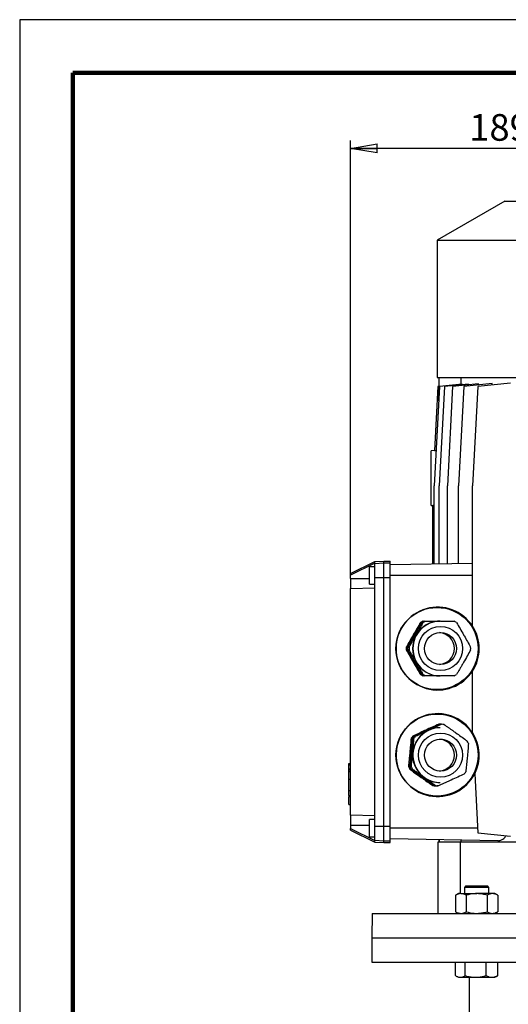
# Model space of a CAD drawing. Units: millimetres. Extents: x -4 to 213, y 0 to 297.
# Drawn here: x 0 to 46, y 205 to 297 of the extents above; entities that cross this region are included whole.
import ezdxf

# ---------------------------------------------------------------- set-up
doc = ezdxf.new("R2010")
doc.units = ezdxf.units.MM
doc.layers.add('FORMAT', color=7, linetype='Continuous')
doc.styles.add('SLDTEXTSTYLE0', font='TXT', dxfattribs={"width": 0.605})
doc.dimstyles.new('SLDDIMSTYLE1', dxfattribs={"dimtxt": 2.5, "dimasz": 2.5, "dimexe": 0, "dimexo": 0.0625, "dimtad": 1, "dimlfac": 7, "dimrnd": 1e-09, "dimzin": 12, "dimdsep": 46, "dimtxsty": 'SLDTEXTSTYLE0', "dimblk1": 'CLOSED', "dimblk2": 'CLOSED', "dimsah": 1, "dimcen": 0.09, "dimadec": 0, "dimazin": 3, "dimtfac": 1, "dimtofl": 0, "dimtmove": 0, "dimatfit": 3, "dimldrblk": 'CLOSED', "dimfxl": 0, "dimfrac": 2, "dimtolj": 1, "dimtzin": 12, "dimarcsym": 0})

# ---------------------------------------------------------------- blocks, each defined once
blk = doc.blocks.new('_Closed')
at = {"color": 0, "linetype": 'ByBlock', "lineweight": -2}
for p, q in [((-1, 0.166667), (0, 0)), ((-1, 0.166667), (-1, -0.166667)), ((0, 0), (-1, -0.166667)), ((0, 0), (-1, 0))]:
    blk.add_line(p, q, dxfattribs=at)
blk = doc.blocks.new('_D_4')
at = {"layer": 'FORMAT', "color": 7}
for p, q in [((31.056, 244.605), (31.056, 285.667)), ((58.056, 282.951), (58.056, 285.667)), ((58.056, 284.917), (31.056, 284.917))]:
    blk.add_line(p, q, dxfattribs=at)
at = {"layer": 'FORMAT', "color": 7, "xscale": 2.5, "yscale": 2.5, "rotation": 180.0000000000004}
blk.add_blockref('_Closed', (31.056, 284.917), dxfattribs=at)
at = {"layer": 'FORMAT', "color": 7, "xscale": 2.5, "yscale": 2.5}
blk.add_blockref('_Closed', (58.056, 284.917), dxfattribs=at)
at = {"layer": 'FORMAT', "color": 7, "insert": (42.207, 288.14), "char_height": 2.5, "attachment_point": 1, "style": 'SLDTEXTSTYLE0'}
blk.add_mtext('189', dxfattribs=at)

msp = doc.modelspace()

# ---------------------------------------------------------------- linework, layer by layer
at = {"color": 7, "linetype": 'Continuous', "lineweight": 25}
for p, q in [((210, 297), (0, 297)), ((0, 297), (0, 0)), ((45.556, 279.9708), (39.1988, 276.3005)), ((45.556, 279.9708), (70.556, 279.9708)), ((39.1988, 276.3005), (39.1988, 263.3994)), ((39.1988, 276.3005), (76.9131, 276.3005)), ((39.4127, 262.557), (38.9252, 253.2565)), ((39.2577, 262.557), (38.9433, 256.5571)), ((39.1988, 263.3994), (76.9131, 263.3994)), ((39.3429, 262.5659), (39.2577, 262.557)), ((39.3417, 263.3994), (39.3417, 262.5658)), ((39.3429, 261.2265), (39.3429, 262.5659)), ((39.3811, 261.9556), (39.3811, 263.3994)), ((39.8751, 262.557), (39.3877, 253.2565)), ((41.5538, 262.782), (39.4127, 262.557)), ((42.1244, 262.7934), (39.8751, 262.557)), ((40.6375, 262.557), (40.1501, 253.2565)), ((43.0582, 262.8114), (40.6375, 262.557)), ((41.6877, 262.557), (41.2002, 253.2565)), ((41.4157, 263.3994), (41.4157, 262.7675)), ((41.5538, 262.7334), (41.5538, 262.782)), ((44.3636, 262.8382), (41.6877, 262.557)), ((42.1244, 262.7133), (42.1244, 262.7934)), ((43.0087, 262.557), (42.5213, 253.2565)), ((46.0639, 262.8781), (43.0087, 262.557)), ((43.0582, 262.701), (43.0582, 262.8114)), ((44.3636, 262.6994), (44.3636, 262.8382)), ((38.9439, 256.5699), (38.6274, 256.5422)), ((38.6274, 251.3994), (38.6274, 256.5412)), ((38.9433, 256.5571), (39.0989, 256.5708)), ((38.9252, 245.9004), (38.9252, 253.2565)), ((39.3877, 245.9085), (39.3877, 253.2565)), ((40.1501, 245.9218), (40.1501, 253.2565)), ((41.2002, 245.9402), (41.2002, 253.2565)), ((42.5213, 240.0825), (42.5213, 253.2565)), ((38.6274, 251.3994), (38.7703, 251.3869)), ((38.9252, 251.386), (38.7703, 251.3997)), ((38.7703, 245.8977), (38.7703, 251.3997)), ((31.056, 245.0252), (33.3417, 246.1401)), ((33.3417, 245.9777), (31.056, 244.8641)), ((33.3417, 246.1401), (34.1988, 246.1851)), ((33.3417, 245.9777), (33.3417, 246.1401)), ((33.3417, 245.9602), (34.1988, 246.0051)), ((33.3417, 245.9602), (33.3417, 245.9777)), ((33.3417, 244.6482), (33.3417, 245.9602)), ((34.1988, 246.0051), (34.1988, 246.1851)), ((34.1988, 246.1851), (34.7703, 246.1851)), ((34.1988, 244.6482), (34.1988, 246.0051)), ((34.1988, 246.0051), (34.7703, 246.0051)), ((34.7703, 246.0051), (34.7703, 246.1851)), ((34.7703, 244.6482), (34.7703, 246.0051)), ((42.5213, 245.9632), (34.7703, 245.8279)), ((31.056, 244.8641), (31.056, 245.0252)), ((33.3417, 245.6494), (32.8417, 245.6494)), ((32.8417, 244.0065), (32.8417, 245.6494)), ((31.056, 244.5419), (31.056, 244.8641)), ((31.056, 244.5419), (31.056, 243.6049)), ((32.8417, 244.0065), (33.3417, 244.0065)), ((33.3417, 243.6847), (33.3417, 244.6482)), ((33.3417, 244.6482), (34.1988, 244.6482)), ((34.1988, 221.2934), (34.1988, 244.6482)), ((34.1988, 244.6482), (34.7703, 244.6482)), ((42.5213, 244.8279), (34.7703, 244.8279)), ((34.7703, 221.2934), (34.7703, 244.6482)), ((31.056, 243.6049), (33.3417, 243.6847)), ((31.056, 222.3367), (31.056, 243.6049)), ((33.3417, 222.2568), (33.3417, 243.6847)), ((37.7482, 240.4135), (36.414, 238.0995)), ((37.6486, 240.4135), (37.6309, 240.4135)), ((37.8879, 240.4135), (37.7482, 240.4135)), ((37.8712, 240.5422), (37.9457, 240.5422)), ((37.9707, 240.5422), (38.1104, 240.5422)), ((38.1104, 240.5422), (39.4545, 240.5422)), ((39.4806, 240.5422), (39.4545, 240.5422)), ((39.5056, 240.5422), (40.7788, 240.5422)), ((36.2967, 238.0995), (36.3144, 238.0995)), ((36.3144, 237.8421), (36.2967, 237.8421)), ((36.414, 238.0995), (36.5536, 238.0995)), ((36.414, 237.8421), (37.7482, 235.528)), ((36.5536, 237.8421), (36.414, 237.8421)), ((42.5213, 235.8991), (42.5213, 235.8591)), ((42.5213, 230.0825), (42.5213, 235.8591)), ((37.6309, 235.528), (37.6486, 235.528)), ((37.7482, 235.528), (37.8879, 235.528)), ((37.9457, 235.3994), (37.8712, 235.3994)), ((38.1104, 235.3994), (37.9707, 235.3994)), ((39.4545, 235.3994), (38.1104, 235.3994)), ((39.4545, 235.3994), (39.4806, 235.3994)), ((40.7788, 235.3994), (39.5056, 235.3994)), ((39.4536, 230.8648), (37.0256, 229.7562)), ((39.354, 230.8648), (39.3363, 230.8648)), ((39.5932, 230.8648), (39.4536, 230.8648)), ((39.4806, 230.5422), (39.4545, 230.5422)), ((36.8764, 229.5467), (36.6212, 226.8868)), ((36.7769, 229.5467), (36.7592, 229.5467)), ((37.0161, 229.5467), (36.8764, 229.5467)), ((36.9084, 229.7562), (36.926, 229.7562)), ((37.0256, 229.7562), (37.1653, 229.7562)), ((42.5213, 230.0825), (42.5213, 230.0425)), ((31.056, 227.1494), (30.8631, 227.1494)), ((30.8631, 226.5993), (31.056, 226.5993)), ((30.8846, 227.1494), (31.056, 227.1494)), ((30.8846, 227.0692), (30.8846, 227.1451)), ((30.8846, 226.6801), (30.8846, 227.0692)), ((30.8846, 227.0692), (31.056, 227.0692)), ((30.8846, 226.6801), (31.056, 226.6801)), ((30.8846, 226.4204), (30.8846, 226.5755)), ((36.504, 226.8868), (36.5216, 226.8868)), ((36.6282, 226.6527), (36.6106, 226.6527)), ((36.6212, 226.8868), (36.7609, 226.8868)), ((36.7278, 226.6527), (38.9005, 225.1014)), ((36.8675, 226.6527), (36.7278, 226.6527)), ((31.056, 226.3956), (30.8631, 226.3956)), ((30.8846, 226.3956), (30.8631, 226.3956)), ((30.8846, 226.3748), (30.8631, 226.3748)), ((30.8846, 226.3593), (30.8631, 226.3593)), ((30.8846, 225.6998), (30.8846, 226.3954)), ((30.8846, 225.6998), (31.056, 225.6998)), ((30.8846, 224.6593), (30.8846, 225.6998)), ((42.7165, 226.2467), (42.7188, 226.2028)), ((42.7188, 226.2028), (43.0087, 220.6703)), ((30.8846, 224.1793), (30.8846, 224.6593)), ((30.8846, 224.6593), (31.056, 224.6593)), ((38.7833, 225.1014), (38.8009, 225.1014)), ((38.9005, 225.1014), (39.0402, 225.1014)), ((39.0567, 225.0768), (39.0391, 225.0768)), ((39.296, 225.0768), (39.1563, 225.0768)), ((39.4545, 225.3993), (39.4806, 225.3993)), ((30.8631, 224.1202), (31.056, 224.1202)), ((30.8631, 224.1202), (30.8846, 224.1202)), ((30.8631, 224.1003), (31.056, 224.1003)), ((30.8846, 224.1793), (31.056, 224.1793)), ((30.8846, 224.1236), (30.8846, 224.1293)), ((30.8846, 224.0798), (31.056, 224.0798)), ((30.8846, 223.3307), (30.8846, 224.0548)), ((30.8846, 223.3307), (31.056, 223.3307)), ((33.3417, 222.2568), (31.056, 222.3367)), ((31.056, 222.3367), (31.056, 221.3997)), ((33.3417, 221.9351), (32.8417, 221.9351)), ((32.8417, 220.2922), (32.8417, 221.9351)), ((33.3417, 221.2934), (33.3417, 222.2568)), ((31.056, 221.3997), (31.056, 221.0774)), ((31.056, 221.0774), (33.3417, 219.9638)), ((31.056, 220.9164), (31.056, 221.0774)), ((31.056, 220.9164), (33.3417, 219.8014)), ((33.3417, 221.2934), (34.1988, 221.2934)), ((33.3417, 219.9814), (33.3417, 221.2934)), ((34.1988, 219.9364), (34.1988, 221.2934)), ((34.1988, 221.2934), (34.7703, 221.2934)), ((34.7703, 219.9364), (34.7703, 221.2934)), ((42.9855, 221.1136), (34.7703, 221.1136)), ((32.8417, 220.2922), (33.3417, 220.2922)), ((33.3417, 219.9814), (34.1988, 219.9364)), ((33.3417, 219.9638), (33.3417, 219.9814)), ((33.3417, 219.8014), (33.3417, 219.9638)), ((44.8813, 219.9371), (34.7703, 220.1136)), ((39.3417, 220.0338), (39.3417, 219.8279)), ((39.3811, 220.0332), (39.3811, 219.8279)), ((41.4157, 219.9976), (41.4157, 219.8279)), ((43.0087, 220.6703), (46.0639, 220.3492)), ((33.3417, 219.8014), (34.1988, 219.7565)), ((34.1988, 219.9364), (34.7703, 219.9364)), ((34.1988, 219.7565), (34.1988, 219.9364)), ((34.1988, 219.7565), (34.7703, 219.7565)), ((34.7703, 219.7565), (34.7703, 219.9364)), ((39.2703, 213.1136), (39.2703, 219.8279)), ((39.2703, 219.8279), (41.3724, 219.8279)), ((41.3724, 214.9708), (41.3724, 219.8279)), ((41.3724, 219.8279), (56.207, 219.8279)), ((41.898, 215.6851), (41.7608, 215.5479)), ((41.7608, 215.5479), (41.7608, 214.9708)), ((44.0466, 215.5479), (41.7608, 215.5479)), ((41.898, 215.6851), (43.9094, 215.6851)), ((44.0466, 215.5479), (43.9094, 215.6851)), ((44.0466, 214.9708), (44.0466, 215.5479)), ((41.1894, 214.9708), (40.9242, 214.8177)), ((40.9242, 214.8177), (40.9242, 213.2668)), ((41.4191, 214.9708), (41.1894, 214.9708)), ((41.4191, 214.9708), (42.9037, 214.9708)), ((41.914, 214.8177), (41.914, 213.2668)), ((44.3883, 214.9708), (42.9037, 214.9708)), ((43.8934, 214.8177), (43.8934, 213.2668)), ((44.618, 214.9708), (44.3883, 214.9708)), ((44.8832, 214.8177), (44.618, 214.9708)), ((44.8832, 214.8177), (44.8832, 213.2668)), ((33.0959, 213.1136), (33.056, 210.8279)), ((33.0959, 213.1136), (55.1988, 213.1136)), ((40.9242, 213.2668), (41.1894, 213.1136)), ((44.618, 213.1136), (44.8832, 213.2668)), ((33.056, 210.8279), (33.056, 208.5422)), ((33.056, 210.8279), (55.1988, 210.8279)), ((33.056, 208.5422), (55.1988, 208.5422)), ((40.9272, 207.2668), (40.9272, 208.5422)), ((41.821, 207.2668), (41.821, 208.5422)), ((43.7975, 207.2668), (43.7975, 208.5422)), ((44.8802, 207.2668), (44.8802, 208.5422)), ((40.9816, 207.2336), (41.1894, 207.1136)), ((41.1894, 207.1136), (41.3741, 207.1136)), ((41.3741, 207.1136), (42.8093, 207.1136)), ((42.1988, 207.1136), (42.1988, 200.1136)), ((42.8093, 207.1136), (44.3389, 207.1136)), ((44.3389, 207.1136), (44.618, 207.1136)), ((44.618, 207.1136), (44.8258, 207.2336)), ((44.8802, 207.2668), (44.825, 207.235))]:
    msp.add_line(p, q, dxfattribs=at)
at = {"color": 7, "linetype": 'Continuous', "lineweight": 140}
for p, q in [((205, 292), (5, 292)), ((5, 292), (5, 5))]:
    msp.add_line(p, q, dxfattribs=at)
at = {"color": 8, "linetype": 'Continuous', "lineweight": 25}
for p, q in [((31.056, 244.5419), (32.8417, 244.5419)), ((31.056, 221.3997), (32.8417, 221.3997))]:
    msp.add_line(p, q, dxfattribs=at)
at = {"color": 7, "linetype": 'Continuous', "lineweight": 25, "flags": 128}
for points in [[(37.3721, 239.7613), (37.178, 239.5362), (36.9914, 239.2565)], [(36.9914, 239.2565), (36.8428, 238.9548), (36.7452, 238.6739)], [(36.7452, 237.2676), (36.8428, 236.9867), (36.9914, 236.6851)], [(36.9914, 236.6851), (37.178, 236.4054), (37.3721, 236.1803)], [(38.1499, 230.3105), (37.854, 230.1512), (37.769, 230.0956)], [(38.5617, 230.4575), (38.464, 230.4297), (38.1499, 230.3105)], [(37.3357, 226.2187), (37.4643, 226.0898), (37.7244, 225.8771)], [(37.7244, 225.8771), (38.0101, 225.7001), (38.1737, 225.6204)]]:
    msp.add_lwpolyline(points, dxfattribs=at)
at = {"color": 7, "linetype": 'Continuous', "lineweight": 25}
for centre, radius in [((39.1815, 237.9719), 3.8554), ((39.5087, 237.9716), 2.0704), ((39.5083, 237.9715), 1.4993), ((39.1815, 227.9719), 3.8554), ((39.5087, 227.9729), 2.0699), ((39.5081, 227.9723), 1.4988)]:
    msp.add_circle(centre, radius, dxfattribs=at)
for centre, radius, start, end in [((39.2264, 237.9708), 3.8921, 32.15991, 327.84009), ((39.4823, 237.9727), 2.5696, 90.036813, 180.041788), ((39.4551, 237.9749), 2.5673, 90.014858, 150.053231), ((39.1888, 237.9758), 2.893, 117.487899, 122.580934), ((39.2068, 237.9752), 2.8937, 117.488267, 122.58009), ((39.3064, 237.9752), 2.8937, 117.488267, 122.58009), ((39.4459, 237.9754), 2.8935, 117.488336, 122.580497), ((39.4436, 237.9759), 2.8929, 57.419126, 62.512278), ((39.3033, 237.9708), 1.5001, 273.921138, 86.078862), ((39.2441, 237.9708), 3.8987, 327.20405, 32.79595), ((39.461, 237.9708), 2.5744, 150.038325, 209.961675), ((39.1945, 237.9708), 2.9007, 177.457597, 182.542403), ((39.2122, 237.9708), 2.9007, 177.457597, 182.542403), ((39.3118, 237.9708), 2.9007, 177.457597, 182.542403), ((39.4541, 237.9708), 2.9033, 177.459913, 182.540087), ((39.4823, 237.9689), 2.5695, 179.957999, 269.9634), ((39.4365, 237.9708), 2.902, 357.458755, 2.541245), ((39.4551, 237.9666), 2.5673, 209.946657, 269.985254), ((39.1884, 237.9651), 2.8923, 237.41929, 242.51352), ((39.2064, 237.9658), 2.893, 237.420134, 242.513151), ((39.306, 237.9658), 2.893, 237.420134, 242.513151), ((39.4455, 237.9656), 2.8928, 237.419729, 242.513081), ((39.444, 237.9651), 2.8922, 297.486304, 302.580649), ((39.2269, 227.9702), 3.892, 32.17197, 333.714863), ((39.4579, 227.9719), 2.5712, 114.560737, 174.53571), ((39.4811, 227.9755), 2.5667, 90.009486, 144.565608), ((39.4545, 227.9773), 2.5649, 90.000944, 114.542719), ((39.2056, 227.9812), 2.8874, 85.326633, 87.054906), ((39.4448, 227.9803), 2.8882, 81.954337, 87.054037), ((39.1908, 227.9732), 2.8963, 142.002875, 147.092871), ((39.2096, 227.9724), 2.8977, 142.004065, 147.091681), ((39.308, 227.9732), 2.8963, 142.002875, 147.092871), ((39.4837, 227.9709), 2.5715, 144.514426, 269.932662), ((39.4483, 227.9727), 2.8971, 142.00355, 147.092196), ((39.3032, 227.9708), 1.5001, 273.924752, 86.075248), ((39.4387, 227.9714), 2.8997, 21.938956, 27.024167), ((39.2442, 227.9708), 3.8985, 333.030755, 32.796795), ((39.2225, 227.9707), 2.5752, 159.384925, 174.516672), ((39.2229, 227.9708), 2.5756, 174.520556, 189.650986), ((39.4593, 227.9705), 2.5728, 174.506635, 234.456175), ((39.1922, 227.9696), 2.8981, 201.937785, 207.025769), ((39.211, 227.97), 2.8993, 201.938395, 207.024296), ((39.3105, 227.97), 2.8993, 201.938395, 207.024296), ((39.4491, 227.9696), 2.8981, 201.937785, 207.025769), ((39.4546, 227.9649), 2.5655, 234.468779, 269.996583), ((39.4406, 227.969), 2.8975, 322.004406, 327.09244), ((39.1876, 227.9618), 2.8889, 261.953932, 267.052552), ((39.2053, 227.9618), 2.8889, 261.953906, 267.052486), ((39.3049, 227.9618), 2.8889, 261.953906, 267.052486), ((39.4445, 227.9619), 2.889, 261.954031, 267.052453)]:
    msp.add_arc(centre, radius, start, end, dxfattribs=at)
for points, knots in [([(37.6309, 240.4135), (37.519, 240.2242), (37.2916, 239.8395), (37.0677, 239.4528), (36.954, 239.2565)], [0, 0, 0, 0, 0.4922674, 1, 1, 1, 1]), ([(36.9914, 239.2565), (37.0089, 239.287), (37.1287, 239.4949), (37.3487, 239.8801), (37.5488, 240.2361), (37.6486, 240.4135)], [0, 0, 0, 0, 0.0793046, 0.5410448, 1, 1, 1, 1]), ([(37.2306, 239.2565), (37.2482, 239.287), (37.317, 239.4064), (37.4364, 239.6148), (37.563, 239.8374), (37.6638, 240.0153), (37.7389, 240.1484), (37.8136, 240.2812), (37.8632, 240.3695), (37.8879, 240.4135)], [0, 0, 0, 0, 0.0793037, 0.3106833, 0.5415957, 0.656641, 0.771641, 0.8861562, 1, 1, 1, 1]), ([(41.0014, 240.4135), (41.1133, 240.2242), (41.3407, 239.8395), (41.5647, 239.4528), (41.6784, 239.2565)], [0, 0, 0, 0, 0.4922676, 1, 1, 1, 1]), ([(36.954, 239.2565), (36.9364, 239.226), (36.8166, 239.0181), (36.5966, 238.6329), (36.3965, 238.2769), (36.2967, 238.0995)], [0, 0, 0, 0, 0.0793101, 0.5410504, 1, 1, 1, 1]), ([(36.3144, 238.0995), (36.4263, 238.2888), (36.6538, 238.6735), (36.8777, 239.0602), (36.9914, 239.2565)], [0, 0, 0, 0, 0.49226696, 1, 1, 1, 1]), ([(36.5536, 238.0995), (36.6656, 238.2888), (36.893, 238.6735), (37.1169, 239.0602), (37.2306, 239.2565)], [0, 0, 0, 0, 0.4922674, 1, 1, 1, 1]), ([(41.6784, 239.2565), (41.6959, 239.226), (41.8157, 239.0181), (42.0357, 238.6329), (42.2358, 238.2769), (42.3356, 238.0995)], [0, 0, 0, 0, 0.0793101, 0.5410502, 1, 1, 1, 1]), ([(36.2967, 237.8421), (36.4033, 237.6524), (36.6206, 237.2657), (36.8415, 236.8811), (36.954, 236.6851)], [0, 0, 0, 0, 0.4905107, 1, 1, 1, 1]), ([(36.9914, 236.6851), (36.9738, 236.7156), (36.8533, 236.9243), (36.6286, 237.3105), (36.4191, 237.6649), (36.3144, 237.8421)], [0, 0, 0, 0, 0.0787702, 0.5393065, 1, 1, 1, 1]), ([(37.2306, 236.6851), (37.213, 236.7156), (37.0926, 236.9243), (36.8678, 237.3105), (36.6584, 237.6649), (36.5536, 237.8421)], [0, 0, 0, 0, 0.0787702, 0.5393061, 1, 1, 1, 1]), ([(42.3356, 237.8421), (42.229, 237.6524), (42.0117, 237.2657), (41.7909, 236.8811), (41.6784, 236.6851)], [0, 0, 0, 0, 0.4905109, 1, 1, 1, 1]), ([(36.954, 236.6851), (36.9716, 236.6546), (37.092, 236.4458), (37.3168, 236.0596), (37.5262, 235.7052), (37.6309, 235.528)], [0, 0, 0, 0, 0.0787727, 0.5393074, 1, 1, 1, 1]), ([(37.6486, 235.528), (37.542, 235.7177), (37.3247, 236.1044), (37.1039, 236.4891), (36.9914, 236.6851)], [0, 0, 0, 0, 0.4905121, 1, 1, 1, 1]), ([(37.8879, 235.528), (37.835, 235.6221), (37.7285, 235.8118), (37.5661, 236.0989), (37.4, 236.3906), (37.2873, 236.5865), (37.2306, 236.6851)], [0, 0, 0, 0, 0.243233, 0.490512, 0.7436327, 1, 1, 1, 1]), ([(41.6784, 236.6851), (41.6608, 236.6546), (41.5917, 236.535), (41.4708, 236.3265), (41.3149, 236.0597), (41.1585, 235.7935), (41.0536, 235.6163), (41.0014, 235.528)], [0, 0, 0, 0, 0.0787727, 0.3090193, 0.5393072, 0.7704444, 1, 1, 1, 1]), ([(38.1125, 230.3105), (38.0805, 230.2959), (37.8628, 230.1964), (37.4612, 230.0121), (37.0921, 229.8412), (36.9084, 229.7562)], [0, 0, 0, 0, 0.079529, 0.5417769, 1, 1, 1, 1]), ([(36.926, 229.7562), (37.1274, 229.8468), (37.5357, 230.0307), (37.9432, 230.2164), (38.1499, 230.3105)], [0, 0, 0, 0, 0.4929755, 1, 1, 1, 1]), ([(37.1653, 229.7562), (37.3666, 229.8468), (37.775, 230.0307), (38.1825, 230.2164), (38.3891, 230.3105)], [0, 0, 0, 0, 0.4929762, 1, 1, 1, 1]), ([(39.3363, 230.8648), (39.135, 230.7741), (38.7267, 230.5902), (38.3191, 230.4046), (38.1125, 230.3105)], [0, 0, 0, 0, 0.4929756, 1, 1, 1, 1]), ([(38.1499, 230.3105), (38.1818, 230.3251), (38.3996, 230.4245), (38.8012, 230.6088), (39.1703, 230.7797), (39.354, 230.8648)], [0, 0, 0, 0, 0.0795277, 0.5417777, 1, 1, 1, 1]), ([(38.3891, 230.3105), (38.4211, 230.3251), (38.5462, 230.3822), (38.7641, 230.482), (38.996, 230.5887), (39.1809, 230.674), (39.319, 230.7377), (39.4564, 230.8013), (39.5477, 230.8437), (39.5932, 230.8648)], [0, 0, 0, 0, 0.0795291, 0.3113301, 0.5423252, 0.6572994, 0.7721462, 0.8864434, 1, 1, 1, 1]), ([(39.8491, 230.8401), (39.9157, 230.7934), (40.0158, 230.723), (40.1495, 230.6289), (40.2505, 230.5576), (40.352, 230.4859), (40.454, 230.4138), (40.5563, 230.3413), (40.6723, 230.259), (40.802, 230.1667), (40.8975, 230.0986), (40.9453, 230.0645)], [0, 0, 0, 0, 0.18184543, 0.27340274, 0.36531543, 0.45800965, 0.55101145, 0.64439571, 0.73799927, 0.86890926, 1, 1, 1, 1]), ([(36.7592, 229.5467), (36.7355, 229.3289), (36.6874, 228.8858), (36.6438, 228.4423), (36.6217, 228.2167)], [0, 0, 0, 0, 0.4915628, 1, 1, 1, 1]), ([(36.6591, 228.2167), (36.6624, 228.2518), (36.6853, 228.4912), (36.7258, 228.9344), (36.7598, 229.3428), (36.7769, 229.5467)], [0, 0, 0, 0, 0.0790857, 0.5403363, 1, 1, 1, 1]), ([(36.8984, 228.2167), (36.9017, 228.2518), (36.9246, 228.4912), (36.965, 228.9344), (36.9991, 229.3428), (37.0161, 229.5467)], [0, 0, 0, 0, 0.0790857, 0.5403363, 1, 1, 1, 1]), ([(40.9453, 230.0645), (41.1038, 229.951), (41.4201, 229.7246), (41.7785, 229.4655), (41.9786, 229.3202), (42.0218, 229.2889)], [0, 0, 0, 0, 0.4408764, 0.8794791, 1, 1, 1, 1]), ([(42.1284, 229.0547), (42.1102, 228.8369), (42.0733, 228.3934), (42.0318, 227.9503), (42.0106, 227.7248)], [0, 0, 0, 0, 0.4912302, 1, 1, 1, 1]), ([(36.6217, 228.2167), (36.6184, 228.1817), (36.5955, 227.9423), (36.5551, 227.4991), (36.521, 227.0907), (36.504, 226.8868)], [0, 0, 0, 0, 0.0790888, 0.5403393, 1, 1, 1, 1]), ([(36.5216, 226.8868), (36.5453, 227.1046), (36.5935, 227.5477), (36.637, 227.9912), (36.6591, 228.2167)], [0, 0, 0, 0, 0.4915629, 1, 1, 1, 1]), ([(36.7609, 226.8868), (36.7727, 226.9949), (36.7965, 227.2127), (36.8312, 227.5427), (36.8654, 227.8779), (36.8873, 228.1034), (36.8984, 228.2167)], [0, 0, 0, 0, 0.2439806, 0.4915626, 0.7444575, 1, 1, 1, 1]), ([(42.0106, 227.7248), (42.0072, 227.6898), (41.9841, 227.4502), (41.9395, 227.0068), (41.8952, 226.5987), (41.8731, 226.3949)], [0, 0, 0, 0, 0.0789867, 0.540007, 1, 1, 1, 1]), ([(30.8846, 226.6036), (30.8846, 226.6024), (30.8846, 226.5922), (30.8846, 226.6499), (30.8846, 226.6677), (30.8846, 226.6801)], [0, 0, 0, 0, 0.0382817, 0.330353, 1, 1, 1, 1]), ([(36.6106, 226.6527), (36.8604, 226.4717), (37.2185, 226.2121), (37.5782, 225.9549), (37.6871, 225.8771)], [0, 0, 0, 0, 0.6975355, 1, 1, 1, 1]), ([(37.7244, 225.8771), (37.6151, 225.955), (37.2506, 226.2148), (36.8845, 226.4724), (36.6282, 226.6527)], [0, 0, 0, 0, 0.2999957, 1, 1, 1, 1]), ([(37.9637, 225.8771), (37.916, 225.9111), (37.8205, 225.9792), (37.649, 226.1012), (37.4829, 226.219), (37.314, 226.3384), (37.1706, 226.4396), (37.019, 226.5463), (36.9179, 226.6173), (36.8675, 226.6527)], [0, 0, 0, 0, 0.13089154, 0.26200074, 0.47024928, 0.58574722, 0.72409914, 0.86237658, 1, 1, 1, 1]), ([(37.6871, 225.8771), (37.8382, 225.7694), (38.1412, 225.5536), (38.507, 225.2955), (38.7214, 225.1449), (38.7833, 225.1014)], [0, 0, 0, 0, 0.414524, 0.8310923, 1, 1, 1, 1]), ([(38.8009, 225.1014), (38.741, 225.1449), (38.5344, 225.2949), (38.1759, 225.5539), (37.8765, 225.7683), (37.7244, 225.8771)], [0, 0, 0, 0, 0.16737606, 0.57730493, 1, 1, 1, 1]), ([(39.0402, 225.1014), (38.9971, 225.1327), (38.9157, 225.1918), (38.7175, 225.3354), (38.5227, 225.4761), (38.326, 225.6176), (38.206, 225.7037), (38.0851, 225.7903), (38.0042, 225.8481), (37.9637, 225.8771)], [0, 0, 0, 0, 0.1205202, 0.2274406, 0.5533851, 0.6637696, 0.775214, 0.8874016, 1, 1, 1, 1]), ([(40.5198, 225.6311), (40.4878, 225.6165), (40.3622, 225.5591), (40.1426, 225.4592), (39.8606, 225.3314), (39.5784, 225.2039), (39.3899, 225.1191), (39.296, 225.0768)], [0, 0, 0, 0, 0.078555, 0.3083999, 0.5386075, 0.7699642, 1, 1, 1, 1]), ([(41.7239, 226.1854), (41.5276, 226.0944), (41.1266, 225.9088), (40.7248, 225.7249), (40.5198, 225.6311)], [0, 0, 0, 0, 0.4897726, 1, 1, 1, 1]), ([(44.8813, 219.9371), (45.0068, 219.9537), (45.2079, 219.9803), (45.4499, 220.1387), (45.5891, 220.2715), (45.6585, 220.3648), (45.6771, 220.3898)], [0, 0, 0, 0, 0.3943522, 0.63178111, 0.90136483, 1, 1, 1, 1]), ([(41.4191, 214.9708), (41.4074, 214.9706), (41.3763, 214.9702), (41.3062, 214.9639), (41.2089, 214.9442), (41.1136, 214.9112), (41.0378, 214.8778), (40.9806, 214.8494), (40.9431, 214.8283), (40.9242, 214.8177)], [0, 0, 0, 0, 0.0671957, 0.1777793, 0.4023543, 0.6340378, 0.7538569, 0.8759218, 1, 1, 1, 1]), ([(41.914, 214.8177), (41.8349, 214.8604), (41.68, 214.9442), (41.5048, 214.962), (41.4191, 214.9708)], [0, 0, 0, 0, 0.51033, 1, 1, 1, 1]), ([(42.9037, 214.9708), (42.8189, 214.9688), (42.484, 214.9608), (42.1577, 214.8789), (41.914, 214.8177)], [0, 0, 0, 0, 0.253037, 1, 1, 1, 1]), ([(43.8934, 214.8177), (43.8167, 214.8386), (43.6176, 214.8929), (43.2876, 214.9559), (43.0322, 214.9658), (42.9037, 214.9708)], [0, 0, 0, 0, 0.2375772, 0.6163946, 1, 1, 1, 1]), ([(44.3883, 214.9708), (44.3766, 214.9706), (44.2867, 214.9692), (44.1126, 214.9328), (43.9683, 214.857), (43.8934, 214.8177)], [0, 0, 0, 0, 0.0673198, 0.5160353, 1, 1, 1, 1]), ([(44.8832, 214.8177), (44.8633, 214.8288), (44.8045, 214.8618), (44.7039, 214.9085), (44.5999, 214.9431), (44.5156, 214.9607), (44.4521, 214.9692), (44.4096, 214.9703), (44.3883, 214.9708)], [0, 0, 0, 0, 0.130599, 0.3858678, 0.6337913, 0.7564298, 0.8784333, 1, 1, 1, 1]), ([(40.9242, 213.2668), (40.9639, 213.245), (41.0422, 213.202), (41.1454, 213.1611), (41.2289, 213.1369), (41.2918, 213.1237), (41.3553, 213.1152), (41.3979, 213.1142), (41.4191, 213.1136)], [0, 0, 0, 0, 0.2592266, 0.5106808, 0.6338063, 0.7564411, 0.878439, 1, 1, 1, 1]), ([(41.4191, 213.1136), (41.4308, 213.1138), (41.5208, 213.1152), (41.6948, 213.1516), (41.8391, 213.2274), (41.914, 213.2668)], [0, 0, 0, 0, 0.0673199, 0.5160362, 1, 1, 1, 1]), ([(41.914, 213.2668), (42.1577, 213.2056), (42.484, 213.1236), (42.8189, 213.1157), (42.9037, 213.1136)], [0, 0, 0, 0, 0.746963, 1, 1, 1, 1]), ([(42.9037, 213.1136), (43.0305, 213.1185), (43.2859, 213.1283), (43.616, 213.1911), (43.8167, 213.2458), (43.8934, 213.2668)], [0, 0, 0, 0, 0.3785178, 0.7624233, 1, 1, 1, 1]), ([(43.8934, 213.2668), (43.9725, 213.224), (44.1274, 213.1402), (44.3026, 213.1224), (44.3883, 213.1136)], [0, 0, 0, 0, 0.510329, 1, 1, 1, 1]), ([(44.3883, 213.1136), (44.4001, 213.1138), (44.4311, 213.1142), (44.5012, 213.1205), (44.5986, 213.1402), (44.6939, 213.1733), (44.7696, 213.2066), (44.8268, 213.235), (44.8643, 213.2561), (44.8832, 213.2668)], [0, 0, 0, 0, 0.0671937, 0.1777795, 0.4023526, 0.6340364, 0.7538588, 0.8759238, 1, 1, 1, 1]), ([(40.9272, 207.2668), (40.9641, 207.2443), (41.0323, 207.203), (41.1609, 207.1463), (41.2752, 207.1165), (41.355, 207.1142), (41.3741, 207.1136)], [0, 0, 0, 0, 0.2704737, 0.4997282, 0.8799568, 1, 1, 1, 1]), ([(41.3741, 207.1136), (41.3847, 207.1138), (41.4128, 207.1142), (41.4852, 207.1214), (41.6014, 207.1503), (41.7215, 207.2056), (41.7955, 207.2511), (41.821, 207.2668)], [0, 0, 0, 0, 0.0664411, 0.1756787, 0.4555707, 0.8121911, 1, 1, 1, 1]), ([(41.821, 207.2668), (41.9008, 207.2449), (42.0609, 207.201), (42.2648, 207.1608), (42.4302, 207.1368), (42.5557, 207.1236), (42.6822, 207.1152), (42.7669, 207.1142), (42.8093, 207.1136)], [0, 0, 0, 0, 0.2473587, 0.4960287, 0.620999, 0.7468535, 0.8733148, 1, 1, 1, 1]), ([(42.8093, 207.1136), (42.8327, 207.1138), (43.0101, 207.1152), (43.3446, 207.1487), (43.6456, 207.2271), (43.7975, 207.2668)], [0, 0, 0, 0, 0.0700956, 0.5307724, 1, 1, 1, 1]), ([(43.7975, 207.2668), (43.8317, 207.2495), (43.934, 207.1981), (44.1131, 207.1309), (44.2641, 207.1193), (44.3389, 207.1136)], [0, 0, 0, 0, 0.2027724, 0.6054963, 1, 1, 1, 1]), ([(44.3389, 207.1136), (44.3589, 207.114), (44.3991, 207.1148), (44.457, 207.1209), (44.5124, 207.1299), (44.5654, 207.1416), (44.6182, 207.1562), (44.671, 207.1735), (44.7236, 207.1933), (44.7762, 207.2156), (44.8285, 207.24), (44.8629, 207.2578), (44.8802, 207.2668)], [0, 0, 0, 0, 0.1059308, 0.2123384, 0.3068587, 0.4021563, 0.4985472, 0.5959654, 0.6952097, 0.7955947, 0.897236, 1, 1, 1, 1])]:
    msp.add_open_spline(points, degree=3, knots=knots, dxfattribs=at)

# ---------------------------------------------------------------- dimensions: what is measured, and where the dimension line sits
at = {"layer": 'FORMAT', "color": 7}
dim = msp.add_linear_dim(base=(31.056, 284.917), p1=(58.056, 281.9507), p2=(31.056, 243.6049), dimstyle='SLDDIMSTYLE1', dxfattribs=at)
dim.commit()
dim.dimension.update_dxf_attribs({"geometry": '_D_4', "text_midpoint": (44.556, 284.917), "dimtype": 160})

doc.saveas('drawing.dxf')
